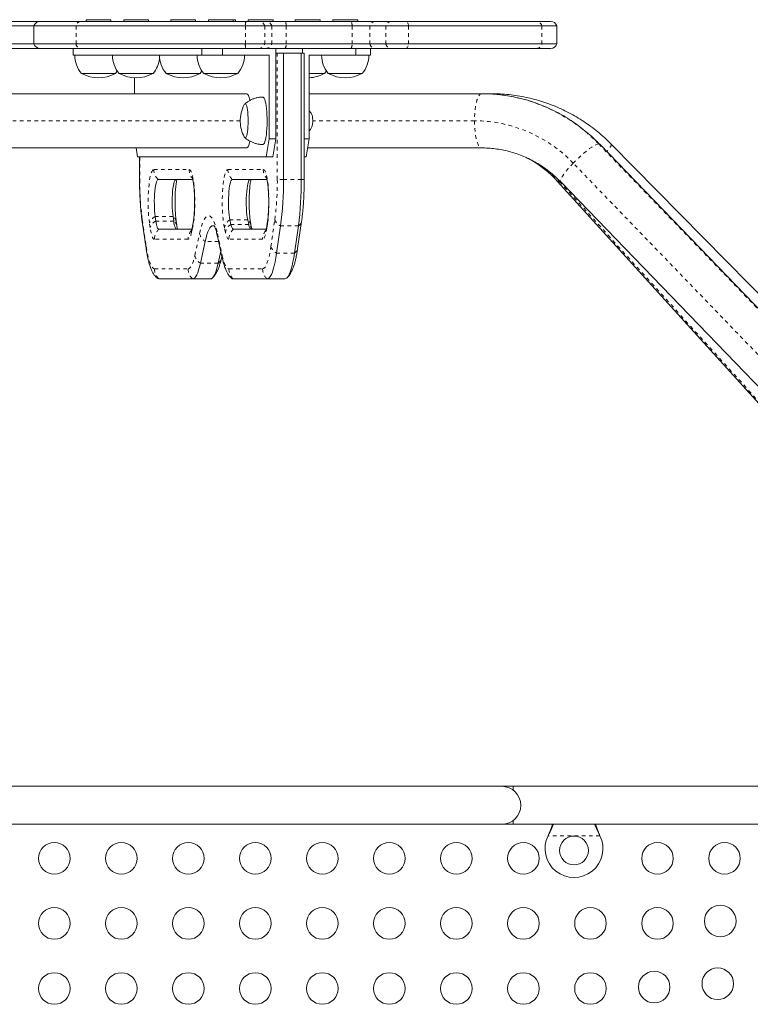
# Model space of a CAD drawing. Extents: x -86 to 722, y -9 to 842.
# Drawn here: x 294 to 314, y 406 to 433 of the extents above; entities that cross this region are included whole.
import ezdxf

# ---------------------------------------------------------------- set-up
doc = ezdxf.new("R2010")
doc.units = 0
doc.header["$LTSCALE"] = 0.125
doc.header["$MEASUREMENT"] = 0
doc.linetypes.add('PHANTOM', pattern=[0.5, 0.25, -0.05, 0.05, -0.05, 0.05, -0.05])
doc.layers.add('CONTOUR', color=7, linetype='CONTINUOUS')

msp = doc.modelspace()

# ---------------------------------------------------------------- linework, layer by layer
at = {"layer": 'CONTOUR', "linetype": 'Continuous', "lineweight": 15}
for p, q in [((292.51223, 432.92892), (294.08633, 432.92892)), ((294.08633, 432.92892), (295.19393, 432.92892)), ((295.19393, 432.92892), (299.78262, 432.92892)), ((295.35354, 432.9758), (295.35354, 432.92892)), ((296.04104, 432.9758), (295.35354, 432.9758)), ((296.04104, 432.92892), (296.04104, 432.9758)), ((296.39543, 432.9758), (296.39543, 432.92892)), ((297.08293, 432.9758), (296.39543, 432.9758)), ((297.08293, 432.92892), (297.08293, 432.9758)), ((297.69779, 432.9758), (297.69779, 432.92892)), ((298.38529, 432.9758), (297.69779, 432.9758)), ((298.38529, 432.92892), (298.38529, 432.9758)), ((298.73968, 432.9758), (298.73968, 432.92892)), ((299.42718, 432.9758), (298.73968, 432.9758)), ((299.42718, 432.92892), (299.42718, 432.9758)), ((299.48787, 432.9758), (299.42718, 432.9758)), ((299.48787, 432.92892), (299.48787, 432.9758)), ((299.78262, 432.92892), (300.12862, 432.92892)), ((299.84226, 432.9758), (299.84226, 432.92892)), ((300.52976, 432.9758), (299.84226, 432.9758)), ((300.12862, 432.92892), (300.32608, 432.92892)), ((300.32608, 432.92892), (300.86255, 432.92892)), ((300.52976, 432.92892), (300.52976, 432.9758)), ((300.86255, 432.92892), (302.6863, 432.92892)), ((301.14462, 432.9758), (301.14462, 432.92892)), ((301.83212, 432.9758), (301.14462, 432.9758)), ((301.83212, 432.92892), (301.83212, 432.9758)), ((302.18651, 432.9758), (302.18651, 432.92892)), ((302.87401, 432.9758), (302.18651, 432.9758)), ((302.6863, 432.92892), (303.35883, 432.92892)), ((302.87401, 432.92892), (302.87401, 432.9758)), ((303.35883, 432.92892), (303.79803, 432.92892)), ((303.79803, 432.92892), (304.20468, 432.92892)), ((304.20468, 432.92892), (307.82131, 432.92892)), ((307.08789, 432.92892), (307.08738, 432.92892)), ((307.82131, 432.92892), (308.21539, 432.92892)), ((292.40696, 432.80392), (293.90955, 432.80392)), ((293.90955, 432.80392), (293.90955, 432.30392)), ((293.90955, 432.80392), (295.07607, 432.80392)), ((295.07607, 432.80392), (299.76421, 432.80392)), ((299.76421, 432.80392), (300.29945, 432.80392)), ((300.29945, 432.80392), (300.4969, 432.80392)), ((300.4969, 432.80392), (300.89325, 432.80392)), ((300.89325, 432.80392), (302.717, 432.80392)), ((302.717, 432.80392), (303.21386, 432.80392)), ((303.21386, 432.80392), (303.65307, 432.80392)), ((303.65307, 432.80392), (304.28211, 432.80392)), ((304.28211, 432.80392), (307.97713, 432.80392)), ((307.97713, 432.80392), (308.39217, 432.80392)), ((308.39217, 432.30392), (308.39217, 432.80392)), ((292.40696, 432.30392), (293.90955, 432.30392)), ((294.08633, 432.17892), (292.51223, 432.17892)), ((293.90955, 432.30392), (295.07607, 432.30392)), ((295.19393, 432.17892), (294.08633, 432.17892)), ((294.99496, 432.17892), (294.99496, 431.99142)), ((295.07607, 432.30392), (299.76421, 432.30392)), ((299.78262, 432.17892), (295.19393, 432.17892)), ((295.44474, 432.17892), (295.4449, 432.17892)), ((298.55475, 431.99142), (298.55475, 432.17892)), ((299.13398, 432.17892), (299.13398, 431.99142)), ((299.24864, 432.17892), (299.24852, 432.17892)), ((299.76421, 432.30392), (300.29945, 432.30392)), ((300.12862, 432.17892), (299.78262, 432.17892)), ((300.32608, 432.17892), (300.12862, 432.17892)), ((300.29945, 432.30392), (300.4969, 432.30392)), ((300.86255, 432.17892), (300.32608, 432.17892)), ((300.4969, 432.30392), (300.89325, 432.30392)), ((300.61119, 429.67892), (300.61119, 432.17892)), ((300.64948, 432.05392), (300.61119, 432.05392)), ((300.64948, 432.05392), (300.82111, 432.05392)), ((300.82111, 428.55392), (300.82111, 432.05392)), ((301.31352, 432.05392), (300.82111, 432.05392)), ((302.6863, 432.17892), (300.86255, 432.17892)), ((300.89325, 432.30392), (302.717, 432.30392)), ((301.31352, 428.55392), (301.31352, 432.05392)), ((301.31352, 432.05392), (301.39378, 432.05392)), ((301.34979, 432.17892), (301.34979, 432.05392)), ((301.39378, 428.55392), (301.39378, 432.05392)), ((303.35883, 432.17892), (302.6863, 432.17892)), ((302.717, 432.30392), (303.21386, 432.30392)), ((302.82701, 431.99142), (302.82701, 432.17892)), ((303.21386, 432.30392), (303.65307, 432.30392)), ((303.23259, 432.17892), (303.23259, 431.99142)), ((303.79803, 432.17892), (303.35883, 432.17892)), ((303.65307, 432.30392), (304.28211, 432.30392)), ((304.20468, 432.17892), (303.79803, 432.17892)), ((307.82131, 432.17892), (304.20468, 432.17892)), ((304.28211, 432.30392), (307.97713, 432.30392)), ((307.08773, 432.17892), (307.0873, 432.17892)), ((308.21539, 432.17892), (307.82131, 432.17892)), ((307.97713, 432.30392), (308.39217, 432.30392)), ((295.04104, 431.99142), (294.99496, 431.99142)), ((295.11653, 431.99142), (295.04104, 431.99142)), ((296.08293, 431.99142), (295.11653, 431.99142)), ((296.15842, 431.99142), (296.08293, 431.99142)), ((297.38529, 431.99142), (296.15842, 431.99142)), ((297.46078, 431.99142), (297.38529, 431.99142)), ((298.42718, 431.99142), (297.46078, 431.99142)), ((298.50267, 431.99142), (298.42718, 431.99142)), ((298.55475, 431.99142), (298.50267, 431.99142)), ((299.13398, 431.99142), (298.55475, 431.99142)), ((300.42654, 431.99142), (299.13398, 431.99142)), ((300.42654, 429.67892), (300.42654, 431.99142)), ((301.53445, 431.99142), (301.53445, 429.67892)), ((302.82701, 431.99142), (301.53445, 431.99142)), ((303.23259, 431.99142), (302.82701, 431.99142)), ((296.16604, 431.49142), (295.22854, 431.49142)), ((297.20793, 431.49142), (296.27043, 431.49142)), ((296.6931, 431.36755), (296.6931, 430.92892)), ((298.51029, 431.49142), (297.57279, 431.49142)), ((299.55218, 431.49142), (298.61468, 431.49142)), ((301.95712, 431.49142), (301.53445, 431.49142)), ((302.99901, 431.49142), (302.06151, 431.49142)), ((299.8029, 430.92892), (291.82826, 430.92892)), ((301.53445, 430.92892), (306.30359, 430.92892)), ((306.30359, 430.92892), (306.57345, 430.92892)), ((301.62739, 430.20911), (301.62976, 430.22193)), ((301.6309, 430.18482), (301.62739, 430.20911)), ((301.61723, 430.04737), (301.6246, 430.08448)), ((301.61814, 430.05234), (301.61723, 430.04737)), ((300.33971, 429.17892), (300.42654, 429.67892)), ((300.42654, 429.67892), (300.61119, 429.67892)), ((300.61119, 429.67892), (300.52436, 429.17892)), ((301.39378, 429.67892), (301.53445, 429.67892)), ((301.53445, 429.67892), (301.44762, 429.17892)), ((291.82826, 429.42892), (299.8029, 429.42892)), ((296.73651, 429.42892), (296.77993, 429.17892)), ((306.30359, 429.42892), (301.49103, 429.42892)), ((315.52156, 423.37216), (309.57508, 429.52841)), ((315.49437, 423.84611), (309.89328, 429.53361)), ((296.77993, 429.17892), (300.33971, 429.17892)), ((296.83377, 429.17892), (296.83377, 428.55392)), ((300.52436, 429.17892), (300.33971, 429.17892)), ((301.44762, 429.17892), (301.39378, 429.17892)), ((298.3086, 428.55392), (297.35231, 428.55392)), ((300.36086, 428.55392), (299.40457, 428.55392)), ((308.40699, 428.50369), (314.49624, 421.78494)), ((308.4962, 428.48629), (314.44268, 422.33004)), ((297.26914, 427.5274), (297.28734, 427.4024)), ((297.76154, 427.5274), (297.77974, 427.4024)), ((299.3372, 427.43893), (299.36462, 427.31393)), ((299.82961, 427.43893), (299.85702, 427.31393)), ((296.90749, 427.39459), (297.01667, 426.64459)), ((297.37051, 427.17892), (298.2814, 427.17892)), ((297.86743, 427.27685), (297.84924, 427.40185)), ((298.30798, 427.30012), (298.28056, 427.17512)), ((299.43199, 427.17892), (300.34272, 427.17892)), ((299.94615, 427.17892), (299.91957, 427.30012)), ((300.37831, 427.40185), (300.36011, 427.27685)), ((300.63078, 426.51904), (300.73996, 427.26904)), ((301.12319, 426.51904), (301.23237, 427.26904)), ((301.21088, 426.64459), (301.32006, 427.39459)), ((298.9932, 426.98226), (299.12644, 426.37473)), ((298.51874, 426.23593), (298.65198, 426.84346)), ((299.01115, 426.23593), (299.08401, 426.56817)), ((299.10111, 426.37473), (299.11377, 426.43247)), ((297.37051, 425.80392), (298.30316, 425.80392)), ((298.79556, 425.80392), (298.30316, 425.80392)), ((299.43199, 425.80392), (300.36464, 425.80392)), ((300.85704, 425.80392), (300.36464, 425.80392)), ((306.86377, 411.76642), (291.36377, 411.76642)), ((307.17627, 411.76642), (306.86377, 411.76642)), ((314.21102, 411.76642), (307.17627, 411.76642)), ((307.17627, 411.66329), (307.17627, 411.76642)), ((307.17627, 410.71642), (307.17627, 410.81956)), ((291.36377, 410.71642), (306.86377, 410.71642)), ((306.86377, 410.71642), (307.17627, 410.71642)), ((307.17627, 410.71642), (314.21126, 410.71642)), ((308.1481, 410.39892), (308.16058, 410.42888)), ((308.1481, 410.39892), (308.16058, 410.42289)), ((309.56697, 410.42888), (309.57945, 410.39892)), ((309.56697, 410.42289), (309.57945, 410.39892))]:
    msp.add_line(p, q, dxfattribs=at)
at = {"layer": 'CONTOUR', "linetype": 'PHANTOM', "lineweight": 0}
for p, q in [((295.07607, 432.30392), (295.07607, 432.80392)), ((299.76421, 432.30392), (299.76421, 432.80392)), ((300.29945, 432.30392), (300.29945, 432.80392)), ((300.4969, 432.30392), (300.4969, 432.80392)), ((300.89325, 432.30392), (300.89325, 432.80392)), ((302.717, 432.30392), (302.717, 432.80392)), ((303.21386, 432.30392), (303.21386, 432.80392)), ((303.65307, 432.30392), (303.65307, 432.80392)), ((304.28211, 432.30392), (304.28211, 432.80392)), ((307.97713, 432.30392), (307.97713, 432.80392)), ((300.64948, 428.55392), (300.64948, 432.05392)), ((306.57345, 430.92892), (306.58685, 430.92494)), ((299.62308, 430.17892), (292.14522, 430.17892)), ((306.10948, 430.17892), (301.63093, 430.17892)), ((309.5479, 429.53768), (315.49438, 423.38143)), ((296.83946, 429.17892), (296.83946, 428.55392)), ((297.22921, 428.83343), (298.20747, 428.83343)), ((299.28147, 428.83343), (300.25973, 428.83343)), ((314.78801, 422.8511), (308.84153, 429.00735)), ((296.83377, 428.55392), (296.83946, 428.55392)), ((300.82111, 428.55392), (300.64948, 428.55392)), ((301.31352, 428.55392), (300.82111, 428.55392)), ((301.39378, 428.55392), (301.31352, 428.55392)), ((308.50404, 428.47818), (308.48207, 428.47702)), ((314.57133, 421.75827), (308.48207, 428.47702)), ((296.90927, 427.44861), (297.01846, 426.69861)), ((297.76154, 427.5274), (297.26914, 427.5274)), ((299.82961, 427.43893), (299.3372, 427.43893)), ((300.47049, 426.69861), (300.57967, 427.44861)), ((297.12704, 427.22283), (297.10884, 427.34783)), ((297.77974, 427.4024), (297.28734, 427.4024)), ((298.30497, 427.21979), (298.27756, 427.09479)), ((299.21139, 427.09479), (299.18397, 427.21979)), ((299.85702, 427.31393), (299.36462, 427.31393)), ((300.3801, 427.34783), (300.3619, 427.22283)), ((301.23237, 427.26904), (300.73996, 427.26904)), ((298.18005, 426.89942), (297.24741, 426.89942)), ((298.36551, 426.45506), (298.49875, 427.0626)), ((298.99019, 427.0626), (299.12343, 426.45506)), ((300.24154, 426.89942), (299.30889, 426.89942)), ((299.02364, 426.84346), (298.65198, 426.84346)), ((301.12319, 426.51904), (300.63078, 426.51904)), ((297.24741, 426.08343), (298.18005, 426.08343)), ((299.01115, 426.23593), (298.51874, 426.23593)), ((299.30889, 426.08343), (300.24154, 426.08343)), ((309.57945, 410.39892), (308.1481, 410.39892)), ((308.16058, 410.42289), (308.16058, 410.42888)), ((309.56697, 410.42289), (309.56697, 410.42888))]:
    msp.add_line(p, q, dxfattribs=at)
at = {"layer": 'CONTOUR', "linetype": 'PHANTOM', "lineweight": 0, "flags": 128}
for points in [[(304.28211, 432.80392), (304.277, 432.83028), (304.27018, 432.85453), (304.26181, 432.87612), (304.25209, 432.89452), (304.24126, 432.9093), (304.22955, 432.92012), (304.21726, 432.92671), (304.20468, 432.92892)], [(304.20468, 432.17892), (304.21726, 432.18114), (304.22955, 432.18773), (304.24126, 432.19855), (304.25209, 432.21333), (304.26181, 432.23173), (304.27018, 432.25331), (304.277, 432.27757), (304.28211, 432.30392)], [(306.30359, 430.92892), (306.27596, 430.92129), (306.2489, 430.89854), (306.22295, 430.86115), (306.19864, 430.80986), (306.17647, 430.74574), (306.15689, 430.67007), (306.14029, 430.58441), (306.12702, 430.49049), (306.11734, 430.39022), (306.11145, 430.28566), (306.10948, 430.17892)], [(306.10948, 430.17892), (306.11145, 430.07219), (306.11734, 429.96763), (306.12702, 429.86736), (306.14029, 429.77344), (306.15689, 429.68778), (306.17647, 429.61211), (306.19864, 429.54798), (306.22295, 429.4967), (306.2489, 429.4593), (306.27596, 429.43656), (306.30359, 429.42892)], [(309.5479, 429.53768), (309.51506, 429.53228), (309.47246, 429.5162), (309.42097, 429.48976), (309.36163, 429.45349), (309.29566, 429.40815), (309.2244, 429.35464), (309.14929, 429.29407), (309.07187, 429.22766), (308.99371, 429.15676), (308.9164, 429.08283), (308.84153, 429.00735)], [(309.57508, 429.52841), (309.57031, 429.53228), (309.5479, 429.53768)], [(309.89328, 429.53361), (309.8944, 429.53228), (309.89671, 429.5162), (309.88808, 429.48976), (309.86868, 429.45349), (309.8389, 429.40815), (309.79935, 429.35464), (309.774, 429.32248)], [(297.10884, 427.34783), (297.09712, 427.43956), (297.08748, 427.53906), (297.0801, 427.64474), (297.07508, 427.75493), (297.0725, 427.86787), (297.07241, 427.98179), (297.07481, 428.09487), (297.07966, 428.20531), (297.08687, 428.31137), (297.09635, 428.41137), (297.10793, 428.50371), (297.12144, 428.58693), (297.13666, 428.65972), (297.15334, 428.72092), (297.17123, 428.76955), (297.19004, 428.80485), (297.20947, 428.82626), (297.22921, 428.83343)], [(298.20747, 428.83343), (298.22683, 428.82653), (298.2459, 428.80594), (298.26438, 428.77197), (298.28199, 428.72513), (298.29847, 428.66615), (298.31356, 428.59592), (298.32703, 428.51552), (298.33867, 428.42616), (298.34832, 428.32922), (298.35581, 428.22618), (298.36104, 428.1186), (298.36393, 428.00812), (298.36443, 427.89644), (298.36254, 427.78525), (298.35828, 427.67626), (298.35172, 427.57111), (298.34296, 427.47143), (298.33214, 427.37873), (298.31941, 427.29442), (298.30497, 427.21979)], [(299.18397, 427.21979), (299.16953, 427.29442), (299.15681, 427.37873), (299.14598, 427.47143), (299.13722, 427.57111), (299.13066, 427.67626), (299.1264, 427.78525), (299.12451, 427.89644), (299.12501, 428.00812), (299.1279, 428.1186), (299.13313, 428.22618), (299.14063, 428.32922), (299.15027, 428.42616), (299.16191, 428.51552), (299.17538, 428.59592), (299.19047, 428.66615), (299.20695, 428.72513), (299.22456, 428.77197), (299.24304, 428.80594), (299.26211, 428.82653), (299.28147, 428.83343)], [(300.25973, 428.83343), (300.27947, 428.82626), (300.2989, 428.80485), (300.31771, 428.76955), (300.3356, 428.72092), (300.35228, 428.65972), (300.3675, 428.58693), (300.38101, 428.50371), (300.39259, 428.41137), (300.40207, 428.31137), (300.40929, 428.20531), (300.41413, 428.09487), (300.41653, 427.98179), (300.41644, 427.86787), (300.41386, 427.75493), (300.40884, 427.64474), (300.40146, 427.53906), (300.39183, 427.43956), (300.3801, 427.34783)], [(308.84153, 429.00735), (308.7706, 428.93188), (308.70507, 428.85794), (308.64627, 428.78704), (308.59539, 428.72063), (308.55348, 428.66006), (308.52138, 428.60655), (308.49975, 428.56121), (308.48903, 428.52495), (308.48944, 428.4985), (308.4962, 428.48629)], [(298.49875, 427.0626), (298.52394, 427.16843), (298.5505, 427.26251), (298.57826, 427.34427), (298.60705, 427.41319), (298.63669, 427.46885), (298.667, 427.5109), (298.6978, 427.53907), (298.72888, 427.55321), (298.76006, 427.55321), (298.79114, 427.53907), (298.82194, 427.5109), (298.85225, 427.46885), (298.88189, 427.41319), (298.91068, 427.34427), (298.93844, 427.26251), (298.965, 427.16843), (298.99019, 427.0626)], [(297.24741, 426.89942), (297.2303, 426.9048), (297.21339, 426.92088), (297.19689, 426.94747), (297.18099, 426.98425), (297.16589, 427.03078), (297.15175, 427.08652), (297.13875, 427.15079), (297.12704, 427.22283)], [(300.3619, 427.22283), (300.35019, 427.15079), (300.33719, 427.08652), (300.32306, 427.03078), (300.30795, 426.98425), (300.29205, 426.94747), (300.27555, 426.92088), (300.25864, 426.9048), (300.24154, 426.89942)], [(298.27756, 427.09479), (298.26692, 427.05033), (298.25567, 427.01114), (298.2439, 426.9775), (298.23167, 426.94966), (298.21909, 426.92779), (298.20623, 426.91206), (298.19319, 426.90258), (298.18005, 426.89942)], [(299.30889, 426.89942), (299.29575, 426.90258), (299.28271, 426.91206), (299.26985, 426.92779), (299.25727, 426.94966), (299.24505, 426.9775), (299.23327, 427.01114), (299.22202, 427.05033), (299.21139, 427.09479)], [(297.01846, 426.69861), (297.03812, 426.5761), (297.05976, 426.46513), (297.08316, 426.36676), (297.1081, 426.2819), (297.13436, 426.21135), (297.16168, 426.15579), (297.1898, 426.11572), (297.21847, 426.09152), (297.24741, 426.08343)], [(300.24154, 426.08343), (300.27047, 426.09152), (300.29914, 426.11572), (300.32726, 426.15579), (300.35458, 426.21135), (300.38084, 426.2819), (300.40578, 426.36676), (300.42918, 426.46513), (300.45082, 426.5761), (300.47049, 426.69861)], [(298.18005, 426.08343), (298.20504, 426.08946), (298.22984, 426.10749), (298.2543, 426.13741), (298.27824, 426.17899), (298.30149, 426.23196), (298.32389, 426.29594), (298.34528, 426.37048), (298.36551, 426.45506)], [(299.12343, 426.45506), (299.14366, 426.37048), (299.16505, 426.29594), (299.18745, 426.23196), (299.2107, 426.17899), (299.23464, 426.13741), (299.2591, 426.10749), (299.28391, 426.08946), (299.30889, 426.08343)]]:
    msp.add_lwpolyline(points, dxfattribs=at)
at = {"layer": 'CONTOUR', "linetype": 'Continuous', "lineweight": 15, "flags": 128}
for points in [[(296.16604, 431.49142), (296.20839, 431.54483), (296.21823, 431.55877)], [(298.51029, 431.49142), (298.55264, 431.54483), (298.56249, 431.55877)], [(301.95712, 431.49142), (301.99947, 431.54483), (302.00931, 431.55877)], [(300.25285, 429.52267), (300.26029, 429.52406), (300.27677, 429.53725), (300.29274, 429.56411), (300.30786, 429.60408), (300.32181, 429.6563), (300.33429, 429.71965), (300.34503, 429.7928), (300.35381, 429.87417), (300.36044, 429.96204), (300.36478, 430.05454), (300.36673, 430.14968), (300.36626, 430.24545), (300.36337, 430.3398), (300.35812, 430.43072), (300.35064, 430.51627), (300.34106, 430.59464), (300.32961, 430.66414), (300.31653, 430.72331), (300.30209, 430.77086), (300.2866, 430.80581), (300.27039, 430.82739), (300.25381, 430.83515), (300.25283, 430.83517)], [(299.73549, 429.73283), (299.74636, 429.71729), (299.76049, 429.71017), (299.77463, 429.7173), (299.78833, 429.73846), (299.80119, 429.77299), (299.81281, 429.81986), (299.82284, 429.87764), (299.83098, 429.94458), (299.83698, 430.01863), (299.84065, 430.09756), (299.84188, 430.17896), (299.84064, 430.26036), (299.83697, 430.33928), (299.83097, 430.41333), (299.82284, 430.48026), (299.8128, 430.53803), (299.80118, 430.58489), (299.78832, 430.61942), (299.77461, 430.64056), (299.76048, 430.64767), (299.74634, 430.64055), (299.73549, 430.62502)], [(299.73549, 429.73283), (299.74636, 429.71729), (299.76049, 429.71017), (299.77463, 429.7173), (299.78833, 429.73846), (299.80119, 429.77299), (299.81281, 429.81986), (299.82284, 429.87764), (299.83098, 429.94458), (299.83698, 430.01863), (299.84065, 430.09756), (299.84188, 430.17896), (299.84064, 430.26036), (299.83697, 430.33928), (299.83097, 430.41333), (299.82284, 430.48026), (299.8128, 430.53803), (299.80118, 430.58489), (299.78832, 430.61942), (299.77461, 430.64056), (299.76048, 430.64767), (299.74634, 430.64055), (299.73549, 430.62502)], [(301.62976, 430.22193), (301.62892, 430.23474), (301.62799, 430.24579)], [(297.35231, 428.55392), (297.33596, 428.54679), (297.31998, 428.52555), (297.30474, 428.4907), (297.29059, 428.44301), (297.27784, 428.3836), (297.2668, 428.3138), (297.25771, 428.23522), (297.25077, 428.14965), (297.24616, 428.05903), (297.24397, 427.96545), (297.24425, 427.87104), (297.24699, 427.77794), (297.25215, 427.68829), (297.25958, 427.60414), (297.26914, 427.5274)], [(297.35231, 428.55392), (297.33596, 428.54679), (297.31998, 428.52555), (297.30474, 428.4907), (297.29059, 428.44301), (297.27784, 428.3836), (297.2668, 428.3138), (297.25771, 428.23522), (297.25077, 428.14965), (297.24616, 428.05903), (297.24397, 427.96545), (297.24425, 427.87104), (297.24699, 427.77794), (297.25215, 427.68829), (297.25958, 427.60414), (297.26914, 427.5274)], [(297.84471, 428.55392), (297.82836, 428.54679), (297.81239, 428.52555), (297.79715, 428.4907), (297.78299, 428.44301), (297.77025, 428.3836), (297.7592, 428.3138), (297.75011, 428.23522), (297.74318, 428.14965), (297.73856, 428.05903), (297.73637, 427.96545), (297.73665, 427.87104), (297.7394, 427.77794), (297.74455, 427.68829), (297.75199, 427.60414), (297.76154, 427.5274)], [(297.84471, 428.55392), (297.82836, 428.54679), (297.81239, 428.52555), (297.79715, 428.4907), (297.78299, 428.44301), (297.77025, 428.3836), (297.7592, 428.3138), (297.75011, 428.23522), (297.74318, 428.14965), (297.73856, 428.05903), (297.73637, 427.96545), (297.73665, 427.87104), (297.7394, 427.77794), (297.74455, 427.68829), (297.75199, 427.60414), (297.76154, 427.5274)], [(299.40457, 428.55392), (299.38787, 428.54648), (299.37157, 428.52433), (299.35605, 428.48799), (299.34169, 428.43833), (299.32883, 428.37655), (299.31777, 428.3041), (299.30878, 428.22271), (299.30207, 428.13432), (299.2978, 428.04104), (299.29608, 427.94509), (299.29694, 427.84876), (299.30036, 427.75433), (299.30627, 427.66407), (299.31452, 427.58011), (299.32491, 427.50446), (299.3372, 427.43893)], [(299.40457, 428.55392), (299.38787, 428.54648), (299.37157, 428.52433), (299.35605, 428.48799), (299.34169, 428.43833), (299.32883, 428.37655), (299.31777, 428.3041), (299.30878, 428.22271), (299.30207, 428.13432), (299.2978, 428.04104), (299.29608, 427.94509), (299.29694, 427.84876), (299.30036, 427.75433), (299.30627, 427.66407), (299.31452, 427.58011), (299.32491, 427.50446), (299.3372, 427.43893)], [(299.89698, 428.55392), (299.88028, 428.54648), (299.86397, 428.52433), (299.84846, 428.48799), (299.8341, 428.43833), (299.82123, 428.37655), (299.81018, 428.3041), (299.80118, 428.22271), (299.79448, 428.13432), (299.79021, 428.04104), (299.78848, 427.94509), (299.78934, 427.84876), (299.79277, 427.75433), (299.79867, 427.66407), (299.80692, 427.58011), (299.81732, 427.50446), (299.82961, 427.43893)], [(299.89698, 428.55392), (299.88028, 428.54648), (299.86397, 428.52433), (299.84846, 428.48799), (299.8341, 428.43833), (299.82123, 428.37655), (299.81018, 428.3041), (299.80118, 428.22271), (299.79448, 428.13432), (299.79021, 428.04104), (299.78848, 427.94509), (299.78934, 427.84876), (299.79277, 427.75433), (299.79867, 427.66407), (299.80692, 427.58011), (299.81732, 427.50446), (299.82961, 427.43893)], [(297.28734, 427.4024), (297.29543, 427.35262), (297.30441, 427.30821), (297.31418, 427.2697), (297.32462, 427.23754), (297.3356, 427.21213), (297.347, 427.19375), (297.35869, 427.18264), (297.37051, 427.17892)], [(297.28734, 427.4024), (297.29543, 427.35262), (297.30441, 427.30821), (297.31418, 427.2697), (297.32462, 427.23754), (297.3356, 427.21213), (297.347, 427.19375), (297.35869, 427.18264), (297.37051, 427.17892)], [(297.77974, 427.4024), (297.78783, 427.35262), (297.79681, 427.30821), (297.80658, 427.2697), (297.81702, 427.23754), (297.82801, 427.21213), (297.83941, 427.19375), (297.85109, 427.18264), (297.86291, 427.17892)], [(297.77974, 427.4024), (297.78783, 427.35262), (297.79681, 427.30821), (297.80658, 427.2697), (297.81702, 427.23754), (297.82801, 427.21213), (297.83941, 427.19375), (297.85109, 427.18264), (297.86291, 427.17892)], [(298.65198, 426.84346), (298.6755, 426.94178), (298.70037, 427.02843), (298.72641, 427.10281), (298.75344, 427.16438), (298.78126, 427.21272), (298.8097, 427.2475), (298.83853, 427.26846), (298.86757, 427.27547), (298.89661, 427.26846), (298.92276, 427.25005)], [(298.65198, 426.84346), (298.6755, 426.94178), (298.70037, 427.02843), (298.72641, 427.10281), (298.75344, 427.16438), (298.78126, 427.21272), (298.8097, 427.2475), (298.83853, 427.26846), (298.86757, 427.27547), (298.89661, 427.26846), (298.91118, 427.25964)], [(299.36462, 427.31393), (299.37197, 427.2832), (299.37974, 427.25612), (299.38787, 427.23288), (299.39632, 427.21364), (299.40502, 427.19853), (299.4139, 427.18766), (299.42291, 427.18111), (299.43199, 427.17892)], [(299.36462, 427.31393), (299.37197, 427.2832), (299.37974, 427.25612), (299.38787, 427.23288), (299.39632, 427.21364), (299.40502, 427.19853), (299.4139, 427.18766), (299.42291, 427.18111), (299.43199, 427.17892)], [(299.85702, 427.31393), (299.86437, 427.2832), (299.87214, 427.25612), (299.88028, 427.23288), (299.88872, 427.21364), (299.89742, 427.19853), (299.90631, 427.18766), (299.91532, 427.18111), (299.92439, 427.17892)], [(299.85702, 427.31393), (299.86437, 427.2832), (299.87214, 427.25612), (299.88028, 427.23288), (299.88872, 427.21364), (299.89742, 427.19853), (299.90631, 427.18766), (299.91532, 427.18111), (299.92439, 427.17892)], [(300.36464, 425.80392), (300.39492, 425.81154), (300.42497, 425.83434), (300.45457, 425.87214), (300.48348, 425.92466), (300.51148, 425.9915), (300.53837, 426.07214), (300.56393, 426.16598), (300.58797, 426.2723), (300.61031, 426.39029), (300.63078, 426.51904)], [(300.36464, 425.80392), (300.39492, 425.81154), (300.42497, 425.83434), (300.45457, 425.87214), (300.48348, 425.92466), (300.51148, 425.9915), (300.53837, 426.07214), (300.56393, 426.16598), (300.58797, 426.2723), (300.61031, 426.39029), (300.63078, 426.51904)], [(300.85704, 425.80392), (300.88732, 425.81154), (300.91738, 425.83434), (300.94697, 425.87214), (300.97588, 425.92466), (301.00389, 425.9915), (301.03077, 426.07214), (301.05633, 426.16598), (301.08037, 426.2723), (301.10272, 426.39029), (301.12319, 426.51904)], [(300.85704, 425.80392), (300.88732, 425.81154), (300.91738, 425.83434), (300.94697, 425.87214), (300.97588, 425.92466), (301.00389, 425.9915), (301.03077, 426.07214), (301.05633, 426.16598), (301.08037, 426.2723), (301.10272, 426.39029), (301.12319, 426.51904)], [(298.30316, 425.80392), (298.3322, 425.81093), (298.36103, 425.83189), (298.38946, 425.86667), (298.41729, 425.91501), (298.44432, 425.97658), (298.47036, 426.05096), (298.49522, 426.13761), (298.51874, 426.23593)], [(298.30316, 425.80392), (298.3322, 425.81093), (298.36103, 425.83189), (298.38946, 425.86667), (298.41729, 425.91501), (298.44432, 425.97658), (298.47036, 426.05096), (298.49522, 426.13761), (298.51874, 426.23593)], [(298.79556, 425.80392), (298.8246, 425.81093), (298.85344, 425.83189), (298.88187, 425.86667), (298.90969, 425.91501), (298.93672, 425.97658), (298.96276, 426.05096), (298.98763, 426.13761), (299.01115, 426.23593)], [(298.79556, 425.80392), (298.8246, 425.81093), (298.85344, 425.83189), (298.88187, 425.86667), (298.90969, 425.91501), (298.93672, 425.97658), (298.96276, 426.05096), (298.98763, 426.13761), (299.01115, 426.23593)], [(297.31431, 425.83028), (297.34022, 425.81154), (297.37051, 425.80392)], [(297.31455, 425.83006), (297.34022, 425.81154), (297.37051, 425.80392)], [(299.37483, 425.8312), (299.40295, 425.81093), (299.43199, 425.80392)], [(299.37667, 425.82946), (299.40295, 425.81093), (299.43199, 425.80392)]]:
    msp.add_lwpolyline(points, dxfattribs=at)
at = {"layer": 'CONTOUR', "linetype": 'Continuous', "lineweight": 15}
for centre, radius in [((308.86377, 409.99142), 0.4), ((294.47486, 409.77267), 0.4375), ((296.33042, 409.77267), 0.4375), ((298.18599, 409.77267), 0.4375), ((300.04156, 409.77267), 0.4375), ((301.89712, 409.77267), 0.4375), ((303.75269, 409.77267), 0.4375), ((305.60826, 409.77267), 0.4375), ((307.46382, 409.77267), 0.4375), ((311.17496, 409.77267), 0.4375), ((313.03052, 409.77267), 0.4375), ((294.47486, 407.97267), 0.4375), ((296.33042, 407.97267), 0.4375), ((298.18599, 407.97267), 0.4375), ((300.04156, 407.97267), 0.4375), ((301.89712, 407.97267), 0.4375), ((303.75269, 407.97267), 0.4375), ((305.60826, 407.97267), 0.4375), ((307.46382, 407.97267), 0.4375), ((309.31939, 407.97267), 0.4375), ((311.17496, 407.97267), 0.4375), ((312.9114, 408.03905), 0.4375), ((312.84502, 406.30261), 0.4375), ((294.47486, 406.17267), 0.4375), ((296.33042, 406.17267), 0.4375), ((298.18599, 406.17267), 0.4375), ((300.04156, 406.17267), 0.4375), ((301.89712, 406.17267), 0.4375), ((303.75269, 406.17267), 0.4375), ((305.60826, 406.17267), 0.4375), ((307.46382, 406.17267), 0.4375), ((309.31939, 406.17267), 0.4375), ((311.08319, 406.21085), 0.4375)]:
    msp.add_circle(centre, radius, dxfattribs=at)
for centre, radius, start, end in [((294.08633, 432.74142), 0.1875, 90, 160.528779), ((308.21539, 432.74142), 0.1875, 19.471221, 90), ((294.08633, 432.36642), 0.1875, 199.471221, 270), ((308.21539, 432.36642), 0.1875, 270, 340.528779), ((295.80669, 431.99339), 0.76565, 180.146846, 220.965245), ((296.84858, 431.99339), 0.76565, 180.146846, 220.965245), ((296.62978, 431.99339), 0.76565, 319.034755, 353.401502), ((298.15094, 431.99339), 0.76565, 180.146846, 220.965245), ((299.19283, 431.99339), 0.76565, 180.146846, 220.965245), ((298.97403, 431.99339), 0.76565, 319.034755, 359.853154), ((302.63966, 431.99339), 0.76565, 180.146846, 220.965245), ((302.42086, 431.99339), 0.76565, 319.034755, 359.853154), ((295.69729, 432.30783), 0.94141, 240.137166, 299.862834), ((296.73918, 432.30783), 0.94141, 240.137166, 299.862834), ((298.04154, 432.30783), 0.94141, 240.137166, 299.862834), ((299.08343, 432.30783), 0.94141, 240.137166, 299.862834), ((301.48837, 432.30783), 0.94141, 272.805518, 299.862834), ((302.53026, 432.30783), 0.94141, 240.137166, 299.862834), ((300.56449, 430.17892), 0.94141, 151.714606, 181.75454), ((300.56449, 430.17892), 0.94141, 181.75454, 208.285394), ((300.98466, 430.17506), 0.64632, 351.943363, 0.865456), ((291.55962, 428.49386), 9.26169, 352.40061, 0.371575), ((292.05203, 428.49386), 9.26169, 352.40061, 0.371575), ((306.86377, 411.24142), 0.525, 270, 90), ((308.86377, 410.04142), 0.8, 153.456637, 26.543363)]:
    msp.add_arc(centre, radius, start, end, dxfattribs=at)
at = {"layer": 'CONTOUR', "linetype": 'PHANTOM', "lineweight": 0}
for centre, radius, start, end in [((295.21619, 432.78987), 0.14082, 99.095157, 174.273362), ((300.0364, 432.8277), 0.27323, 158.253872, 184.991006), ((300.12679, 432.7472), 0.18174, 18.188237, 89.423051), ((300.32425, 432.7472), 0.18174, 18.188237, 89.423051), ((300.71333, 432.82601), 0.18127, 353.001346, 34.593471), ((302.53708, 432.82601), 0.18127, 353.001346, 34.593471), ((303.36949, 432.76999), 0.1593, 93.840412, 167.698914), ((303.8087, 432.76999), 0.1593, 93.840412, 167.698914), ((307.81455, 432.76088), 0.16818, 14.828656, 87.695436), ((295.21619, 432.31798), 0.14082, 185.726638, 260.904843), ((300.0364, 432.28015), 0.27323, 175.008994, 201.746128), ((300.12679, 432.36065), 0.18174, 270.576949, 341.811763), ((300.32425, 432.36065), 0.18174, 270.576949, 341.811763), ((300.71333, 432.28184), 0.18127, 325.406529, 6.998654), ((302.53708, 432.28184), 0.18127, 325.406529, 6.998654), ((303.36949, 432.33786), 0.1593, 192.301086, 266.159588), ((303.8087, 432.33786), 0.1593, 192.301086, 266.159588), ((307.81455, 432.34697), 0.16818, 272.304564, 345.171344), ((306.28918, 426.41692), 4.51203, 43.761194, 89.817037), ((306.09778, 426.38037), 3.79857, 43.754574, 89.823657), ((297.60674, 428.83284), 0.37753, 179.910326, 227.628923), ((298.5856, 428.83297), 0.37813, 179.92998, 220.304571), ((299.659, 428.83284), 0.37753, 179.910326, 227.628923), ((300.63786, 428.83297), 0.37813, 179.92998, 220.304571), ((306.24931, 426.45941), 3.00932, 42.102234, 55.333334), ((304.80662, 428.50225), 7.96733, 179.628425, 187.59939), ((292.68232, 428.50225), 7.96733, 352.40061, 0.371575), ((308.47246, 428.569), 0.09248, 224.946675, 275.962108), ((297.06016, 427.41658), 0.15424, 168.015888, 188.197671), ((297.38303, 427.2644), 0.2866, 113.415398, 163.075564), ((297.66621, 427.36743), 0.18622, 10.579839, 59.208321), ((299.5017, 427.16076), 0.32317, 120.598842, 169.474452), ((299.68256, 427.24507), 0.24331, 12.960888, 52.817655), ((300.85386, 427.53204), 0.2866, 196.924436, 246.584602), ((297.40123, 427.1394), 0.2866, 113.415398, 163.075564), ((297.62494, 426.90001), 0.37753, 132.371077, 180.089674), ((297.68431, 427.24232), 0.18636, 10.792909, 59.199078), ((298.55863, 426.89973), 0.37857, 140.724629, 180.047607), ((298.50362, 427.12655), 0.22828, 167.714277, 187.996507), ((298.53106, 427.25155), 0.22831, 167.854554, 187.995805), ((299.52912, 427.03576), 0.32317, 120.598842, 169.474452), ((299.68642, 426.90001), 0.37753, 132.371077, 180.089674), ((299.70986, 427.11997), 0.24346, 13.299505, 52.811504), ((300.62011, 426.89973), 0.37857, 140.724584, 180.047607), ((300.51278, 427.25486), 0.15424, 171.802329, 191.984112), ((300.531, 427.37986), 0.15426, 171.889657, 191.983405), ((301.13699, 427.42906), 0.18629, 300.79597, 349.321131), ((298.81648, 427.12163), 0.32317, 190.525548, 239.401158), ((299.21625, 427.03084), 0.22828, 172.003493, 192.285723), ((297.16934, 426.66658), 0.15425, 168.016054, 188.177161), ((300.74468, 426.78204), 0.2866, 196.924436, 246.584602), ((301.02782, 426.67905), 0.18628, 300.795245, 349.337848), ((298.68325, 426.5141), 0.32317, 190.525548, 239.401158), ((298.86406, 426.42982), 0.24337, 307.184545, 346.917597), ((299.34949, 426.42331), 0.22828, 172.003464, 192.291504), ((297.62494, 426.08284), 0.37753, 179.910326, 227.628923), ((298.55758, 426.08284), 0.37753, 179.910326, 227.628923), ((299.68642, 426.08284), 0.37753, 179.910326, 227.628923), ((300.61907, 426.08284), 0.37753, 179.910326, 227.628923)]:
    msp.add_arc(centre, radius, start, end, dxfattribs=at)
at = {"layer": 'CONTOUR', "linetype": 'Continuous', "lineweight": 15}
for start_param, end_param in [(5.56798844, 6.28318531), (3.14159265, 3.85369384)]:
    msp.add_ellipse((299.8029, 430.17892), major_axis=(0, 0.75), ratio=0.17977382, start_param=start_param, end_param=end_param, dxfattribs=at)
for points, knots in [([(300.25294, 430.83389), (300.2439, 430.83424), (300.20271, 430.83588), (300.13048, 430.82639), (300.03905, 430.80608), (299.9534, 430.77496), (299.87453, 430.73526), (299.80466, 430.69036), (299.76421, 430.65547), (299.74537, 430.63922)], [0, 0, 0, 0, 0.0487799, 0.22219568, 0.39030604, 0.55351506, 0.71202935, 0.86589755, 1, 1, 1, 1]), ([(309.57508, 429.52841), (309.54299, 429.56105), (309.45484, 429.65072), (309.30383, 429.79016), (309.12028, 429.94376), (308.92923, 430.08734), (308.73133, 430.22067), (308.52708, 430.34337), (308.31701, 430.45512), (308.1017, 430.55564), (307.88169, 430.64467), (307.65758, 430.72198), (307.42994, 430.78737), (307.19938, 430.84065), (306.96649, 430.88178), (306.7319, 430.91036), (306.51069, 430.92632), (306.36778, 430.92812), (306.30359, 430.92892)], [0, 0, 0, 0, 0.03727869, 0.10239449, 0.16749972, 0.23258143, 0.29763949, 0.36267401, 0.42768544, 0.49267449, 0.55764221, 0.62258991, 0.68751921, 0.75243201, 0.81733041, 0.88221678, 0.94709364, 1, 1, 1, 1]), ([(309.89328, 429.53361), (309.86061, 429.5662), (309.77093, 429.65568), (309.61733, 429.79478), (309.43073, 429.94796), (309.23652, 430.09113), (309.03537, 430.22407), (308.82776, 430.3464), (308.61427, 430.4578), (308.39544, 430.55797), (308.17184, 430.64667), (307.94407, 430.72366), (307.71273, 430.78875), (307.47841, 430.84174), (307.24173, 430.88257), (307.00331, 430.91087), (306.7803, 430.92643), (306.63688, 430.92816), (306.57345, 430.92892)], [0, 0, 0, 0, 0.03731971, 0.10245146, 0.16758119, 0.23270061, 0.2978098, 0.3629089, 0.4279982, 0.4930781, 0.55814911, 0.62321183, 0.68826698, 0.75331538, 0.81835791, 0.88339555, 0.94842933, 1, 1, 1, 1]), ([(301.62765, 430.24445), (301.62648, 430.25665), (301.62373, 430.28549), (301.61408, 430.32778), (301.59728, 430.37292), (301.57297, 430.41297), (301.55209, 430.44005), (301.53726, 430.45177), (301.53445, 430.45399)], [0, 0, 0, 0, 0.15758847, 0.37262432, 0.58278893, 0.76750685, 0.95586027, 1, 1, 1, 1]), ([(301.53445, 429.90363), (301.53686, 429.90556), (301.55029, 429.91627), (301.56942, 429.94028), (301.59105, 429.97367), (301.60633, 430.00855), (301.61504, 430.03462), (301.61781, 430.04933), (301.61837, 430.05229)], [0, 0, 0, 0, 0.05196209, 0.28910072, 0.51319778, 0.72814848, 0.94515496, 1, 1, 1, 1]), ([(299.7447, 429.71892), (299.74546, 429.71816), (299.76715, 429.69627), (299.81668, 429.65997), (299.89304, 429.61174), (299.97609, 429.57351), (300.06342, 429.54531), (300.15605, 429.52653), (300.21968, 429.52407), (300.25262, 429.52279)], [0, 0, 0, 0, 0.00576351, 0.16624149, 0.32874396, 0.49258449, 0.65731045, 0.82260938, 1, 1, 1, 1]), ([(306.30359, 429.42892), (306.33378, 429.42865), (306.42815, 429.42777), (306.58654, 429.41746), (306.77781, 429.39312), (306.96729, 429.35632), (307.15423, 429.30741), (307.3379, 429.24651), (307.51759, 429.17389), (307.69262, 429.08983), (307.8623, 428.99465), (308.02599, 428.88873), (308.18308, 428.77251), (308.33021, 428.64861), (308.43302, 428.55115), (308.48624, 428.49652), (308.4962, 428.48629)], [0, 0, 0, 0, 0.03731254, 0.11665017, 0.19599376, 0.27532165, 0.35462255, 0.43388603, 0.51310278, 0.59226481, 0.67136562, 0.75040028, 0.82936537, 0.908259, 0.98283266, 1, 1, 1, 1]), ([(307.53473, 429.16338), (307.58278, 429.13922), (307.68469, 429.08798), (307.83495, 428.99586), (307.9858, 428.89064), (308.13045, 428.77494), (308.2659, 428.65187), (308.35647, 428.55916), (308.40171, 428.50948), (308.40699, 428.50369)], [0, 0, 0, 0, 0.150389203, 0.318989401, 0.487091117, 0.654703992, 0.821849743, 0.979234224, 1, 1, 1, 1]), ([(296.83377, 428.55392), (296.83383, 428.52732), (296.83401, 428.45014), (296.83602, 428.32265), (296.84052, 428.17272), (296.84727, 428.02511), (296.85621, 427.88072), (296.86731, 427.7403), (296.8806, 427.60472), (296.89413, 427.48953), (296.9037, 427.42148), (296.90749, 427.39459)], [0, 0, 0, 0, 0.06386508, 0.18526219, 0.30675102, 0.42840119, 0.5503202, 0.67263727, 0.79551725, 0.91918178, 1, 1, 1, 1]), ([(297.84924, 427.40185), (297.84751, 427.41417), (297.84265, 427.44884), (297.83542, 427.51279), (297.82818, 427.59499), (297.82246, 427.68403), (297.81849, 427.77809), (297.81641, 427.87533), (297.81632, 427.97385), (297.81823, 428.07174), (297.8221, 428.1671), (297.82781, 428.25807), (297.83515, 428.34272), (297.84386, 428.41951), (297.85346, 428.4856), (297.86137, 428.53057), (297.86564, 428.54941), (297.86666, 428.55392)], [0, 0, 0, 0, 0.03836065, 0.1079619, 0.17902127, 0.25147531, 0.3248609, 0.39883276, 0.47311842, 0.54748627, 0.62164926, 0.69536662, 0.76835303, 0.84024032, 0.91053342, 0.9785618, 1, 1, 1, 1]), ([(298.29113, 428.6194), (298.2911, 428.61947), (298.29038, 428.62101), (298.29296, 428.61495), (298.29754, 428.6002), (298.30481, 428.57277), (298.31326, 428.53361), (298.32238, 428.48215), (298.33142, 428.41919), (298.33979, 428.34591), (298.34702, 428.26391), (298.35276, 428.17496), (298.35676, 428.08095), (298.35886, 427.98374), (298.35898, 427.88523), (298.35709, 427.78732), (298.35324, 427.69191), (298.34756, 427.60089), (298.34023, 427.5161), (298.33154, 427.43934), (298.32193, 427.37262), (298.31384, 427.32756), (298.30926, 427.30611), (298.30798, 427.30012)], [0, 0, 0, 0, 0.00144908, 0.03445536, 0.07107706, 0.11176889, 0.15646229, 0.20467775, 0.25573022, 0.30892258, 0.36365702, 0.41946565, 0.47599578, 0.53298049, 0.59020933, 0.64750359, 0.70464286, 0.76144125, 0.81767958, 0.87307518, 0.92724809, 0.97968361, 1, 1, 1, 1]), ([(299.91957, 427.30012), (299.91773, 427.30883), (299.91279, 427.33218), (299.9046, 427.37929), (299.89556, 427.44309), (299.88725, 427.51701), (299.88011, 427.59951), (299.87447, 427.68884), (299.87059, 427.78312), (299.86862, 427.88047), (299.86863, 427.979), (299.87065, 428.07681), (299.87462, 428.17198), (299.88042, 428.26267), (299.88784, 428.34695), (299.89661, 428.42328), (299.90624, 428.48873), (299.91399, 428.53238), (299.91806, 428.55022), (299.91891, 428.55392)], [0, 0, 0, 0, 0.03361656, 0.09018378, 0.14923046, 0.21071762, 0.27394353, 0.33837839, 0.4036229, 0.46937436, 0.53539322, 0.6014744, 0.6673603, 0.73283824, 0.79765166, 0.86146855, 0.92384189, 0.98416666, 1, 1, 1, 1]), ([(300.34339, 428.6194), (300.34336, 428.61947), (300.34264, 428.62101), (300.34523, 428.61495), (300.3498, 428.6002), (300.35708, 428.57277), (300.36552, 428.53361), (300.37465, 428.48215), (300.38368, 428.41919), (300.39205, 428.34591), (300.39928, 428.26391), (300.40502, 428.17496), (300.40902, 428.08095), (300.41112, 427.98374), (300.41124, 427.88523), (300.40935, 427.78732), (300.4055, 427.69192), (300.39982, 427.60087), (300.39248, 427.51618), (300.38508, 427.45018), (300.38008, 427.41447), (300.37831, 427.40185)], [0, 0, 0, 0, 0.00160416, 0.03814293, 0.07868405, 0.12373091, 0.17320761, 0.22658331, 0.28309964, 0.34198489, 0.40257726, 0.46435879, 0.52693904, 0.59002252, 0.65337625, 0.71680241, 0.78005698, 0.8429342, 0.90519141, 0.9665157, 1, 1, 1, 1]), ([(301.32006, 427.39459), (301.32309, 427.41602), (301.33203, 427.4791), (301.34524, 427.58893), (301.35891, 427.72535), (301.37032, 427.86636), (301.37952, 428.01113), (301.38649, 428.15896), (301.39121, 428.30902), (301.39347, 428.44107), (301.39369, 428.52281), (301.39378, 428.55392)], [0, 0, 0, 0, 0.06453354, 0.18998421, 0.31421567, 0.43745538, 0.56000135, 0.68206336, 0.80379722, 0.92532576, 1, 1, 1, 1]), ([(297.88488, 427.17892), (297.8834, 427.18559), (297.87892, 427.20587), (297.87293, 427.2402), (297.86874, 427.26815), (297.86743, 427.27685)], [0, 0, 0, 0, 0.2524002, 0.76742653, 1, 1, 1, 1]), ([(298.28056, 427.17512), (298.27876, 427.16722), (298.27442, 427.1482), (298.26862, 427.1274), (298.26415, 427.11449), (298.26407, 427.11435), (298.26404, 427.1143)], [0, 0, 0, 0, 0.22351511, 0.53744066, 0.82143515, 1, 1, 1, 1]), ([(298.90173, 427.27303), (298.90212, 427.27243), (298.90298, 427.27114), (298.91051, 427.25701), (298.92151, 427.2322), (298.93569, 427.19488), (298.95202, 427.14481), (298.96982, 427.08164), (298.9837, 427.02504), (298.99151, 426.98989), (298.9932, 426.98226)], [0, 0, 0, 0, 0.10052573, 0.21974364, 0.34888944, 0.48795453, 0.63617343, 0.79231121, 0.95496567, 1, 1, 1, 1]), ([(300.36011, 427.27685), (300.35834, 427.26512), (300.35344, 427.23267), (300.3454, 427.18954), (300.33675, 427.15147), (300.33009, 427.12733), (300.32563, 427.1145), (300.32555, 427.11435), (300.32552, 427.1143)], [0, 0, 0, 0, 0.12998191, 0.35943565, 0.55506997, 0.73489189, 0.89766108, 1, 1, 1, 1]), ([(297.01667, 426.64459), (297.01982, 426.62352), (297.02917, 426.56104), (297.04643, 426.46243), (297.06949, 426.35101), (297.0959, 426.24525), (297.12709, 426.14318), (297.16232, 426.05223), (297.20067, 425.97505), (297.24046, 425.9133), (297.27599, 425.86721), (297.30281, 425.84231), (297.31219, 425.83361)], [0, 0, 0, 0, 0.05964987, 0.17694041, 0.2960473, 0.41864682, 0.546944, 0.68505348, 0.7952421, 0.88256636, 0.95893648, 1, 1, 1, 1]), ([(300.91267, 425.8298), (300.92712, 425.84415), (300.95751, 425.87434), (300.99505, 425.92467), (301.03091, 425.98293), (301.06584, 426.05424), (301.09912, 426.13966), (301.12937, 426.23713), (301.15638, 426.34356), (301.18017, 426.45713), (301.19813, 426.55942), (301.20771, 426.6234), (301.21088, 426.64459)], [0, 0, 0, 0, 0.06619013, 0.13927757, 0.22255093, 0.32238922, 0.44686501, 0.57451451, 0.69414099, 0.81981672, 0.94032158, 1, 1, 1, 1]), ([(298.85119, 425.8298), (298.86563, 425.84415), (298.89603, 425.87434), (298.93357, 425.92467), (298.96943, 425.98293), (299.00436, 426.05424), (299.03764, 426.13964), (299.06783, 426.23702), (299.08831, 426.31736), (299.09873, 426.36404), (299.10111, 426.37473)], [0, 0, 0, 0, 0.090801065, 0.191064001, 0.305300205, 0.44226054, 0.613019128, 0.788131479, 0.951467721, 1, 1, 1, 1]), ([(299.12644, 426.37473), (299.13051, 426.35666), (299.14305, 426.30106), (299.16651, 426.21319), (299.19983, 426.11129), (299.23687, 426.02356), (299.27707, 425.94978), (299.31755, 425.89275), (299.34973, 425.85358), (299.37193, 425.83465), (299.37635, 425.83088)], [0, 0, 0, 0, 0.08255875, 0.253974077, 0.432702626, 0.627330999, 0.761960955, 0.874730137, 0.975071331, 1, 1, 1, 1]), ([(308.16058, 410.42888), (308.18395, 410.48624), (308.22346, 410.5832), (308.25241, 410.67779), (308.26424, 410.71642)], [0, 0, 0, 0, 0.59156293, 1, 1, 1, 1]), ([(308.16058, 410.42289), (308.18333, 410.46834), (308.2284, 410.55836), (308.26964, 410.65916), (308.28549, 410.70885), (308.2879, 410.71642)], [0, 0, 0, 0, 0.46356761, 0.91819349, 1, 1, 1, 1]), ([(309.43867, 410.71642), (309.44133, 410.70855), (309.45723, 410.66162), (309.49795, 410.56323), (309.54242, 410.47281), (309.56697, 410.42289)], [0, 0, 0, 0, 0.08283304, 0.4936263, 1, 1, 1, 1]), ([(309.46232, 410.71642), (309.46702, 410.70108), (309.48296, 410.64901), (309.51804, 410.55264), (309.54999, 410.47182), (309.56697, 410.42888)], [0, 0, 0, 0, 0.16381387, 0.55580425, 1, 1, 1, 1])]:
    msp.add_open_spline(points, degree=3, knots=knots, dxfattribs=at)

doc.saveas('drawing.dxf')
